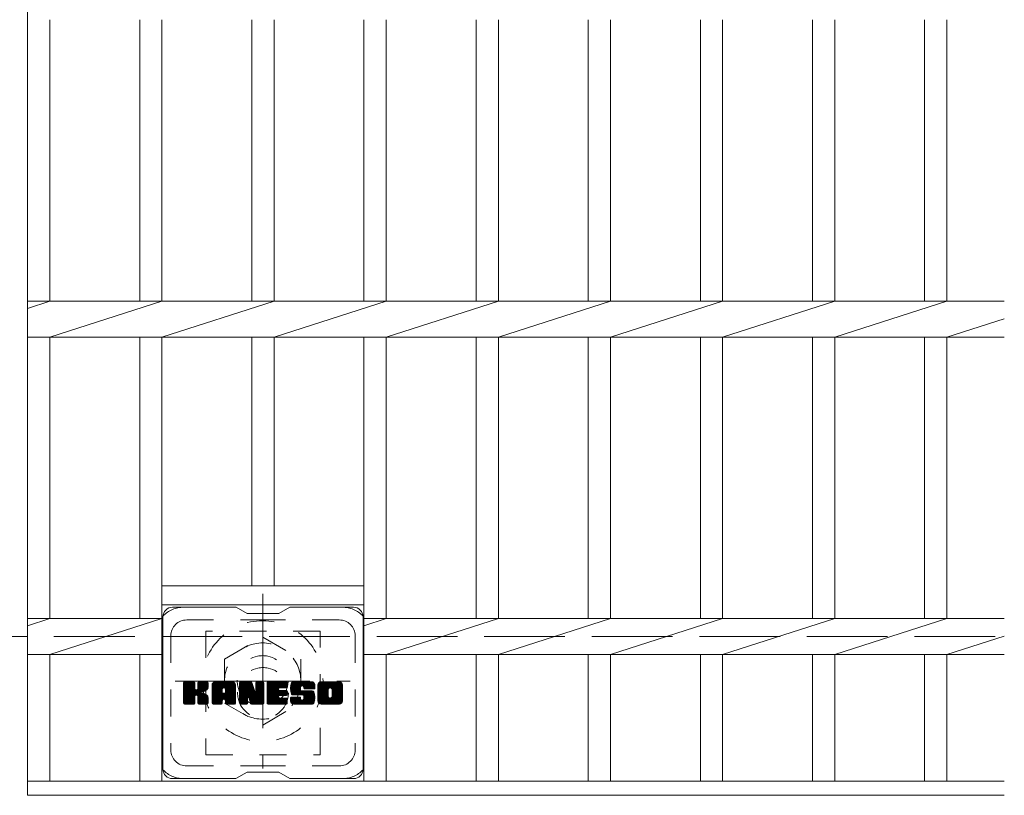
# Model space of a CAD drawing. Units: millimetres. Extents: x -1782 to 1936, y -1353 to 1384.
# Drawn here: x -195 to 115, y 636 to 880 of the extents above; entities that cross this region are included whole.
import ezdxf

# ---------------------------------------------------------------- set-up
doc = ezdxf.new("R2010")
doc.units = ezdxf.units.MM
doc.header["$LTSCALE"] = 10
for name, pattern in [('JWW_CENTER1', [6.773333, 4.233333, -0.846667, 0.846667, -0.846667]), ('JWW_DASHED1', [1.693333, 0.846667, -0.846667]), ('JWW_DASHED3', [3.386667, 2.54, -0.846667])]:
    doc.linetypes.add(name, pattern=pattern)
for name, color, linetype in [('C-1', 7, 'Continuous'), ('C-2', 7, 'Continuous'), ('C-3', 7, 'Continuous'), ('C-7', 7, 'Continuous'), ('C-8', 7, 'Continuous')]:
    doc.layers.add(name, color=color, linetype=linetype)

msp = doc.modelspace()

# ---------------------------------------------------------------- linework, layer by layer
at = {"layer": 'C-1', "color": 2, "linetype": 'JWW_DASHED3', "lineweight": 9}
msp.add_line((-1505.44, 685.81), (114.56, 685.81), dxfattribs=at)
at = {"layer": 'C-2', "color": 3, "linetype": 'Continuous', "lineweight": 9}
for p, q in [((-192.94, 1135.81), (-192.94, 635.81)), ((-185.94, 880.15), (-185.94, 791.47)), ((-157.64, 880.15), (-157.64, 791.47)), ((-150.64, 880.15), (-150.64, 791.47)), ((-122.34, 880.15), (-122.34, 791.47)), ((-115.34, 880.15), (-115.34, 791.47)), ((-87.04, 880.15), (-87.04, 791.47)), ((-80.04, 880.15), (-80.04, 791.47)), ((-51.74, 880.15), (-51.74, 791.47)), ((-44.74, 880.15), (-44.74, 791.47)), ((-16.44, 880.15), (-16.44, 791.47)), ((-9.44, 880.15), (-9.44, 791.47)), ((18.86, 880.15), (18.86, 791.47)), ((25.86, 880.15), (25.86, 791.47)), ((54.16, 880.15), (54.16, 791.47)), ((61.16, 880.15), (61.16, 791.47)), ((89.46, 880.15), (89.46, 791.47)), ((96.46, 880.15), (96.46, 791.47)), ((-192.94, 789.22), (-185.94, 791.47)), ((-192.94, 791.47), (114.56, 791.47)), ((-185.94, 780.15), (-150.64, 791.47)), ((-150.64, 780.15), (-115.34, 791.47)), ((-115.34, 780.15), (-80.04, 791.47)), ((-80.04, 780.15), (-44.74, 791.47)), ((-44.74, 780.15), (-9.44, 791.47)), ((-9.44, 780.15), (25.86, 791.47)), ((25.86, 780.15), (61.16, 791.47)), ((61.16, 780.15), (96.46, 791.47)), ((96.46, 780.15), (114.56, 785.95)), ((-192.94, 780.15), (114.56, 780.15)), ((-185.94, 780.15), (-185.94, 691.47)), ((-157.64, 780.15), (-157.64, 691.47)), ((-150.64, 780.15), (-150.64, 640.31)), ((-122.34, 780.15), (-122.34, 701.81)), ((-115.34, 780.15), (-115.34, 701.81)), ((-87.04, 780.15), (-87.04, 640.31)), ((-80.04, 780.15), (-80.04, 691.47)), ((-51.74, 780.15), (-51.74, 691.47)), ((-44.74, 780.15), (-44.74, 691.47)), ((-16.44, 780.15), (-16.44, 691.47)), ((-9.44, 780.15), (-9.44, 691.47)), ((18.86, 780.15), (18.86, 691.47)), ((25.86, 780.15), (25.86, 691.47)), ((54.16, 780.15), (54.16, 691.47)), ((61.16, 780.15), (61.16, 691.47)), ((89.46, 780.15), (89.46, 691.47)), ((96.46, 780.15), (96.46, 691.47)), ((-150.64, 701.81), (-87.04, 701.81)), ((-150.64, 695.81), (-87.04, 695.81)), ((-192.94, 689.22), (-185.94, 691.47)), ((-192.94, 691.47), (-150.64, 691.47)), ((-185.94, 680.15), (-150.64, 691.47)), ((-80.04, 691.47), (-87.04, 689.22)), ((114.56, 691.47), (-87.04, 691.47)), ((-80.04, 680.15), (-44.74, 691.47)), ((-44.74, 680.15), (-9.44, 691.47)), ((-9.44, 680.15), (25.86, 691.47)), ((25.86, 680.15), (61.16, 691.47)), ((61.16, 680.15), (96.46, 691.47)), ((96.46, 680.15), (114.56, 685.95)), ((-192.94, 680.15), (-150.64, 680.15)), ((-185.94, 680.15), (-185.94, 640.31)), ((-157.64, 680.15), (-157.64, 640.31)), ((114.56, 680.15), (-87.04, 680.15)), ((-80.04, 680.15), (-80.04, 640.31)), ((-51.74, 680.15), (-51.74, 640.31)), ((-44.74, 680.15), (-44.74, 640.31)), ((-16.44, 680.15), (-16.44, 640.31)), ((-9.44, 680.15), (-9.44, 640.31)), ((18.86, 680.15), (18.86, 640.31)), ((25.86, 680.15), (25.86, 640.31)), ((54.16, 680.15), (54.16, 640.31)), ((61.16, 680.15), (61.16, 640.31)), ((89.46, 680.15), (89.46, 640.31)), ((96.46, 680.15), (96.46, 640.31)), ((-192.94, 640.31), (114.56, 640.31)), ((-192.94, 635.81), (114.56, 635.81))]:
    msp.add_line(p, q, dxfattribs=at)
at = {"layer": 'C-3', "color": 4, "linetype": 'JWW_DASHED1', "lineweight": 9}
for p, q in [((-100.84, 687.56), (-136.84, 687.56)), ((-136.84, 687.56), (-136.84, 648.56)), ((-100.84, 648.56), (-100.84, 687.56)), ((-136.84, 648.56), (-100.84, 648.56))]:
    msp.add_line(p, q, dxfattribs=at)
msp.add_circle((-118.84, 668.06), 8, dxfattribs=at)
at = {"layer": 'C-7', "color": 6, "linetype": 'Continuous', "lineweight": 9}
for p, q in [((-127.34, 695.06), (-147.34, 695.06)), ((-123.84, 693.06), (-127.3, 695.06)), ((-113.84, 693.06), (-110.38, 695.06)), ((-90.34, 695.06), (-110.38, 695.06)), ((-150.34, 692.06), (-150.34, 644.06)), ((-123.84, 693.06), (-113.84, 693.06)), ((-87.34, 692.06), (-87.34, 644.06)), ((-143.84, 668.33), (-140.59, 671.58)), ((-143.84, 668.52), (-140.78, 671.58)), ((-143.84, 668.71), (-140.97, 671.58)), ((-143.84, 668.91), (-141.16, 671.58)), ((-143.84, 669.1), (-141.35, 671.58)), ((-143.84, 669.29), (-141.55, 671.58)), ((-143.84, 669.48), (-141.74, 671.58)), ((-143.84, 669.67), (-141.93, 671.58)), ((-143.84, 669.86), (-142.12, 671.58)), ((-143.84, 670.06), (-142.31, 671.58)), ((-143.84, 670.25), (-142.51, 671.58)), ((-143.84, 670.44), (-142.7, 671.58)), ((-143.84, 670.63), (-142.89, 671.58)), ((-143.84, 670.82), (-143.08, 671.58)), ((-143.84, 671.02), (-143.27, 671.58)), ((-143.84, 671.21), (-143.46, 671.58)), ((-143.84, 668.14), (-140.44, 671.54)), ((-143.84, 667.95), (-140.35, 671.44)), ((-143.84, 667.76), (-140.31, 671.29)), ((-143.84, 664.84), (-143.84, 671.28)), ((-143.84, 667.56), (-140.31, 671.1)), ((-143.84, 667.37), (-140.31, 670.91)), ((-143.84, 667.18), (-140.31, 670.71)), ((-143.84, 666.99), (-140.31, 670.52)), ((-143.84, 666.8), (-140.31, 670.33)), ((-143.84, 666.61), (-140.31, 670.14)), ((-143.84, 666.41), (-140.31, 669.95)), ((-143.84, 666.22), (-140.31, 669.76)), ((-143.81, 664.71), (-136.94, 671.58)), ((-143.79, 671.45), (-143.71, 671.53)), ((-143.73, 664.61), (-136.75, 671.58)), ((-143.6, 664.54), (-136.56, 671.58)), ((-140.61, 671.58), (-143.54, 671.58)), ((-143.42, 664.54), (-136.38, 671.58)), ((-143.23, 664.54), (-136.25, 671.51)), ((-143.03, 664.54), (-136.17, 671.4)), ((-140.31, 671.28), (-140.31, 669.51)), ((-140.02, 667.36), (-136.15, 671.23)), ((-139.79, 667.4), (-136.15, 671.04)), ((-139.64, 667.36), (-136.15, 670.85)), ((-139.52, 667.29), (-136.15, 670.66)), ((-139.36, 669.36), (-137.14, 671.58)), ((-139.34, 669.57), (-137.33, 671.58)), ((-139.34, 669.76), (-137.52, 671.58)), ((-139.34, 669.96), (-137.71, 671.58)), ((-139.34, 670.15), (-137.9, 671.58)), ((-139.34, 670.34), (-138.1, 671.58)), ((-139.34, 670.53), (-138.29, 671.58)), ((-139.34, 670.72), (-138.48, 671.58)), ((-139.34, 670.91), (-138.67, 671.58)), ((-139.34, 671.11), (-138.86, 671.58)), ((-139.34, 671.3), (-139.05, 671.58)), ((-139.34, 671.28), (-139.34, 669.51)), ((-136.45, 671.58), (-139.04, 671.58)), ((-138.23, 668.38), (-136.15, 670.46)), ((-138, 668.41), (-136.15, 670.27)), ((-137.76, 668.47), (-136.15, 670.08)), ((-137.49, 668.54), (-136.15, 669.89)), ((-137.2, 668.65), (-136.15, 669.69)), ((-136.15, 671.28), (-136.15, 669.78)), ((-134.87, 666.18), (-129.47, 671.58)), ((-134.87, 666.37), (-129.66, 671.58)), ((-134.87, 666.57), (-129.85, 671.58)), ((-134.87, 666.76), (-130.04, 671.58)), ((-134.87, 666.95), (-130.23, 671.58)), ((-134.87, 667.14), (-130.43, 671.58)), ((-134.87, 667.33), (-130.62, 671.58)), ((-134.87, 667.52), (-130.81, 671.58)), ((-134.87, 667.72), (-131, 671.58)), ((-134.87, 667.91), (-131.19, 671.58)), ((-134.87, 668.1), (-131.38, 671.58)), ((-134.87, 668.29), (-131.58, 671.58)), ((-134.87, 668.48), (-131.77, 671.58)), ((-134.87, 668.67), (-131.96, 671.58)), ((-134.87, 668.87), (-132.15, 671.58)), ((-134.87, 669.06), (-132.34, 671.58)), ((-134.87, 669.25), (-132.54, 671.58)), ((-134.87, 669.44), (-132.73, 671.58)), ((-134.87, 669.63), (-132.92, 671.58)), ((-134.87, 669.82), (-133.11, 671.58)), ((-134.87, 670.02), (-133.3, 671.58)), ((-134.87, 670.21), (-133.49, 671.58)), ((-134.87, 670.4), (-133.69, 671.58)), ((-134.87, 670.59), (-133.88, 671.58)), ((-134.87, 664.84), (-134.87, 670.58)), ((-134.84, 670.81), (-134.1, 671.56)), ((-134.68, 671.16), (-134.45, 671.39)), ((-134.21, 664.54), (-127.64, 671.11)), ((-134.02, 664.54), (-127.58, 670.98)), ((-128.5, 671.58), (-133.86, 671.58)), ((-133.83, 664.54), (-127.53, 670.84)), ((-133.64, 664.54), (-127.5, 670.68)), ((-133.45, 664.54), (-127.49, 670.49)), ((-133.26, 664.54), (-127.49, 670.3)), ((-133.06, 664.54), (-127.49, 670.11)), ((-131.29, 666.12), (-127.49, 669.91)), ((-131.19, 669.67), (-129.28, 671.58)), ((-131.09, 666.12), (-127.49, 669.72)), ((-131.03, 669.64), (-129.08, 671.58)), ((-130.9, 669.58), (-128.89, 671.58)), ((-130.8, 669.48), (-128.7, 671.58)), ((-130.73, 669.36), (-128.51, 671.58)), ((-130.69, 669.21), (-128.33, 671.57)), ((-130.69, 669.02), (-128.18, 671.53)), ((-130.69, 668.83), (-128.04, 671.47)), ((-130.69, 668.63), (-127.92, 671.4)), ((-130.69, 668.44), (-127.82, 671.32)), ((-130.69, 668.25), (-127.72, 671.22)), ((-127.49, 664.84), (-127.49, 670.58)), ((-126.2, 667.95), (-122.57, 671.58)), ((-126.2, 668.14), (-122.76, 671.58)), ((-126.2, 668.33), (-122.95, 671.58)), ((-126.2, 668.52), (-123.14, 671.58)), ((-126.2, 668.72), (-123.33, 671.58)), ((-126.2, 668.91), (-123.52, 671.58)), ((-126.2, 669.1), (-123.72, 671.58)), ((-126.2, 669.29), (-123.91, 671.58)), ((-126.2, 669.48), (-124.1, 671.58)), ((-126.2, 669.68), (-124.29, 671.58)), ((-126.2, 669.87), (-124.48, 671.58)), ((-126.2, 670.06), (-124.67, 671.58)), ((-126.2, 670.25), (-124.87, 671.58)), ((-126.2, 670.44), (-125.06, 671.58)), ((-126.2, 670.63), (-125.25, 671.58)), ((-126.2, 670.83), (-125.44, 671.58)), ((-126.2, 671.02), (-125.63, 671.58)), ((-126.2, 671.21), (-125.82, 671.58)), ((-126.2, 667.76), (-122.44, 671.52)), ((-126.2, 667.57), (-122.35, 671.41)), ((-126.2, 671.28), (-126.2, 664.84)), ((-126.2, 667.37), (-122.3, 671.27)), ((-126.2, 667.18), (-122.26, 671.13)), ((-126.2, 666.99), (-122.21, 670.98)), ((-126.2, 666.8), (-122.16, 670.83)), ((-126.2, 666.61), (-122.12, 670.69)), ((-126.2, 666.42), (-122.07, 670.54)), ((-126.2, 666.22), (-122.02, 670.4)), ((-126.2, 666.03), (-121.98, 670.25)), ((-126.2, 665.84), (-121.93, 670.11)), ((-126.2, 665.65), (-121.88, 669.96)), ((-126.2, 665.46), (-121.84, 669.82)), ((-126.2, 665.27), (-121.79, 669.67)), ((-126.14, 671.46), (-126.07, 671.53)), ((-125.9, 671.58), (-122.62, 671.58)), ((-123.2, 666.34), (-118.54, 671)), ((-123.16, 666.2), (-118.54, 670.81)), ((-123.12, 666.05), (-118.54, 670.62)), ((-123.07, 665.9), (-118.54, 670.43)), ((-123.03, 665.75), (-118.54, 670.24)), ((-122.98, 665.6), (-118.54, 670.05)), ((-122.94, 665.46), (-118.54, 669.85)), ((-122.9, 665.31), (-118.54, 669.66)), ((-122.34, 671.37), (-121.42, 668.5)), ((-121.11, 669.4), (-118.92, 671.58)), ((-121.11, 669.59), (-119.11, 671.58)), ((-121.11, 669.78), (-119.31, 671.58)), ((-121.11, 669.97), (-119.5, 671.58)), ((-121.11, 670.17), (-119.69, 671.58)), ((-121.11, 670.36), (-119.88, 671.58)), ((-121.11, 670.55), (-120.07, 671.58)), ((-121.11, 670.74), (-120.26, 671.58)), ((-121.11, 670.93), (-120.46, 671.58)), ((-121.11, 671.12), (-120.65, 671.58)), ((-121.11, 669.21), (-118.75, 671.57)), ((-121.11, 669.02), (-118.63, 671.49)), ((-121.11, 668.82), (-118.56, 671.37)), ((-121.11, 671.28), (-121.11, 668.55)), ((-121.11, 668.63), (-118.54, 671.2)), ((-121.1, 671.32), (-120.84, 671.58)), ((-120.8, 671.58), (-118.84, 671.58)), ((-118.54, 671.28), (-118.54, 664.84)), ((-117.56, 666.04), (-112.02, 671.58)), ((-117.56, 666.23), (-112.21, 671.58)), ((-117.56, 666.42), (-112.4, 671.58)), ((-117.56, 666.61), (-112.59, 671.58)), ((-117.56, 666.81), (-112.79, 671.58)), ((-117.56, 667), (-112.98, 671.58)), ((-117.56, 667.19), (-113.17, 671.58)), ((-117.56, 667.38), (-113.36, 671.58)), ((-117.56, 667.57), (-113.55, 671.58)), ((-117.56, 667.76), (-113.75, 671.58)), ((-117.56, 667.96), (-113.94, 671.58)), ((-117.56, 668.15), (-114.13, 671.58)), ((-117.56, 668.34), (-114.32, 671.58)), ((-117.56, 668.53), (-114.51, 671.58)), ((-117.56, 668.72), (-114.7, 671.58)), ((-117.56, 668.91), (-114.9, 671.58)), ((-117.56, 669.11), (-115.09, 671.58)), ((-117.56, 669.3), (-115.28, 671.58)), ((-117.56, 669.49), (-115.47, 671.58)), ((-117.56, 669.68), (-115.66, 671.58)), ((-117.56, 669.87), (-115.85, 671.58)), ((-117.56, 670.06), (-116.05, 671.58)), ((-117.56, 670.26), (-116.24, 671.58)), ((-117.56, 670.45), (-116.43, 671.58)), ((-117.56, 670.64), (-116.62, 671.58)), ((-117.56, 670.83), (-116.81, 671.58)), ((-117.56, 671.02), (-117, 671.58)), ((-117.56, 671.22), (-117.2, 671.58)), ((-117.56, 664.84), (-117.56, 671.28)), ((-117.26, 671.58), (-111.46, 671.58)), ((-113.77, 669.65), (-111.83, 671.58)), ((-111.46, 669.68), (-113.6, 669.68)), ((-113.54, 669.68), (-111.64, 671.58)), ((-113.35, 669.68), (-111.44, 671.58)), ((-113.16, 669.68), (-111.3, 671.54)), ((-112.97, 669.68), (-111.2, 671.44)), ((-112.77, 669.68), (-111.16, 671.3)), ((-112.58, 669.68), (-111.16, 671.1)), ((-112.39, 669.68), (-111.16, 670.91)), ((-112.2, 669.68), (-111.16, 670.72)), ((-112.01, 669.68), (-111.16, 670.53)), ((-111.82, 669.68), (-111.16, 670.34)), ((-111.62, 669.68), (-111.16, 670.15)), ((-111.43, 669.68), (-111.16, 669.95)), ((-111.16, 669.98), (-111.16, 671.28)), ((-110.19, 669.39), (-107.99, 671.58)), ((-110.19, 669.58), (-108.19, 671.58)), ((-110.18, 669.21), (-107.8, 671.58)), ((-110.18, 669.78), (-108.38, 671.58)), ((-110.16, 669.03), (-107.61, 671.58)), ((-110.16, 669.99), (-108.57, 671.58)), ((-110.14, 668.86), (-107.42, 671.58)), ((-110.13, 670.21), (-108.76, 671.58)), ((-110.12, 668.69), (-107.23, 671.58)), ((-110.09, 670.45), (-108.95, 671.58)), ((-110.08, 668.53), (-107.03, 671.58)), ((-110.05, 668.38), (-106.84, 671.58)), ((-110.03, 670.7), (-109.14, 671.58)), ((-110.01, 668.23), (-106.65, 671.58)), ((-109.96, 668.08), (-106.46, 671.58)), ((-109.94, 670.98), (-109.34, 671.58)), ((-109.91, 667.94), (-106.27, 671.58)), ((-109.86, 667.8), (-106.08, 671.58)), ((-109.82, 671.29), (-109.57, 671.54)), ((-109.8, 667.67), (-105.88, 671.58)), ((-109.72, 667.56), (-105.69, 671.58)), ((-109.61, 667.48), (-105.5, 671.58)), ((-109.47, 667.43), (-106.99, 669.9)), ((-103.5, 671.58), (-109.36, 671.58)), ((-109.28, 667.42), (-107, 669.7)), ((-107, 669), (-107, 669.8)), ((-106.61, 670.28), (-105.31, 671.58)), ((-106.41, 670.29), (-105.12, 671.58)), ((-106.27, 670.24), (-104.93, 671.58)), ((-106.16, 670.16), (-104.73, 671.58)), ((-106.08, 670.05), (-104.54, 671.58)), ((-106.02, 669.91), (-104.35, 671.58)), ((-106.01, 669.74), (-104.16, 671.58)), ((-106.01, 669.62), (-106.01, 669.8)), ((-106, 669.55), (-103.97, 671.58)), ((-105.93, 669.42), (-103.78, 671.58)), ((-105.82, 669.34), (-103.58, 671.58)), ((-105.66, 669.32), (-103.4, 671.58)), ((-105.47, 669.32), (-103.24, 671.55)), ((-105.27, 669.32), (-103.09, 671.5)), ((-105.08, 669.32), (-102.97, 671.43)), ((-104.89, 669.32), (-102.86, 671.35)), ((-104.7, 669.32), (-102.76, 671.26)), ((-104.51, 669.32), (-102.67, 671.15)), ((-104.32, 669.32), (-102.6, 671.03)), ((-104.12, 669.32), (-102.55, 670.9)), ((-103.93, 669.32), (-102.51, 670.74)), ((-103.74, 669.32), (-102.49, 670.56)), ((-103.55, 669.32), (-102.49, 670.37)), ((-103.36, 669.32), (-102.49, 670.18)), ((-103.16, 669.32), (-102.49, 669.99)), ((-102.97, 669.32), (-102.49, 669.8)), ((-102.78, 669.32), (-102.49, 669.61)), ((-102.49, 670.58), (-102.49, 669.32)), ((-101.52, 666.17), (-96.11, 671.58)), ((-101.52, 666.36), (-96.3, 671.58)), ((-101.52, 666.56), (-96.49, 671.58)), ((-101.52, 666.75), (-96.68, 671.58)), ((-101.52, 666.94), (-96.87, 671.58)), ((-101.52, 667.13), (-97.06, 671.58)), ((-101.52, 667.32), (-97.26, 671.58)), ((-101.52, 667.51), (-97.45, 671.58)), ((-101.52, 667.71), (-97.64, 671.58)), ((-101.52, 667.9), (-97.83, 671.58)), ((-101.52, 668.09), (-98.02, 671.58)), ((-101.52, 668.28), (-98.22, 671.58)), ((-101.52, 668.47), (-98.41, 671.58)), ((-101.52, 668.66), (-98.6, 671.58)), ((-101.52, 668.86), (-98.79, 671.58)), ((-101.52, 669.05), (-98.98, 671.58)), ((-101.52, 669.24), (-99.17, 671.58)), ((-101.52, 669.43), (-99.37, 671.58)), ((-101.52, 669.62), (-99.56, 671.58)), ((-101.52, 669.82), (-99.75, 671.58)), ((-101.52, 670.01), (-99.94, 671.58)), ((-101.52, 670.2), (-100.13, 671.58)), ((-101.52, 670.39), (-100.32, 671.58)), ((-101.52, 670.58), (-100.52, 671.58)), ((-101.52, 665.54), (-101.52, 670.58)), ((-101.49, 670.8), (-100.73, 671.56)), ((-101.35, 671.13), (-101.07, 671.42)), ((-94.85, 671.58), (-100.51, 671.58)), ((-99.32, 664.54), (-93.84, 670.01)), ((-99.13, 664.54), (-93.84, 669.82)), ((-98.94, 664.54), (-93.84, 669.63)), ((-97.87, 669.63), (-95.91, 671.58)), ((-97.65, 669.66), (-95.72, 671.58)), ((-97.48, 669.63), (-95.53, 671.58)), ((-97.35, 669.57), (-95.34, 671.58)), ((-97.25, 669.48), (-95.15, 671.58)), ((-97.16, 669.38), (-94.96, 671.58)), ((-97.1, 669.25), (-94.77, 671.58)), ((-97.07, 666.98), (-93.84, 670.21)), ((-97.06, 669.09), (-94.6, 671.55)), ((-97.06, 668.9), (-94.46, 671.51)), ((-97.06, 668.71), (-94.33, 671.44)), ((-97.06, 668.52), (-94.22, 671.36)), ((-97.06, 668.33), (-94.12, 671.27)), ((-97.06, 668.14), (-94.03, 671.17)), ((-97.06, 667.94), (-93.96, 671.05)), ((-97.06, 667.75), (-93.9, 670.91)), ((-97.06, 667.56), (-93.86, 670.76)), ((-97.06, 667.37), (-93.84, 670.59)), ((-97.06, 667.18), (-93.84, 670.4)), ((-93.84, 670.58), (-93.84, 665.54)), ((-143.84, 666.03), (-140.31, 669.56)), ((-143.84, 665.84), (-140.29, 669.39)), ((-143.84, 665.65), (-140.23, 669.25)), ((-143.84, 665.46), (-140.15, 669.15)), ((-143.84, 665.26), (-140.03, 669.07)), ((-143.84, 664.88), (-139.67, 669.05)), ((-143.84, 665.07), (-139.89, 669.03)), ((-142.84, 664.54), (-140.27, 667.11)), ((-142.65, 664.54), (-140.31, 666.88)), ((-142.46, 664.54), (-140.31, 666.69)), ((-140.31, 664.84), (-140.31, 666.92)), ((-139.43, 667.18), (-138.39, 668.22)), ((-139.37, 667.05), (-138.33, 668.09)), ((-139.35, 666.88), (-138.19, 668.04)), ((-139.35, 666.69), (-138.01, 668.02)), ((-139.35, 666.49), (-137.85, 668)), ((-139.35, 666.3), (-137.69, 667.96)), ((-139.35, 666.11), (-137.54, 667.92)), ((-139.35, 665.92), (-137.39, 667.88)), ((-139.35, 665.73), (-137.25, 667.82)), ((-139.35, 665.54), (-137.12, 667.77)), ((-139.35, 665.34), (-136.99, 667.7)), ((-139.35, 665.15), (-136.86, 667.64)), ((-139.35, 664.96), (-136.74, 667.57)), ((-139.35, 664.84), (-139.35, 666.92)), ((-139.34, 664.77), (-136.63, 667.49)), ((-139.28, 664.65), (-136.52, 667.41)), ((-139.17, 664.56), (-136.42, 667.32)), ((-139.01, 664.54), (-136.33, 667.21)), ((-138.82, 664.54), (-136.26, 667.09)), ((-138.62, 664.54), (-136.2, 666.96)), ((-138.43, 664.54), (-136.16, 666.81)), ((-138.24, 664.54), (-136.14, 666.63)), ((-136.85, 668.8), (-136.2, 669.45)), ((-136.14, 664.84), (-136.14, 666.62)), ((-134.87, 665.99), (-131.67, 669.19)), ((-134.87, 665.8), (-131.67, 669)), ((-134.87, 665.61), (-131.67, 668.8)), ((-134.87, 665.41), (-131.67, 668.61)), ((-134.87, 665.22), (-131.67, 668.42)), ((-134.87, 665.03), (-131.67, 668.23)), ((-134.87, 664.84), (-131.64, 668.06)), ((-134.83, 664.69), (-131.48, 668.03)), ((-134.74, 664.59), (-131.29, 668.03)), ((-134.6, 664.54), (-131.1, 668.03)), ((-134.41, 664.54), (-130.91, 668.03)), ((-131.67, 668.13), (-131.67, 669.18)), ((-130.79, 668.03), (-131.57, 668.03)), ((-130.95, 666.08), (-127.49, 669.53)), ((-130.84, 665.99), (-127.49, 669.34)), ((-130.76, 665.89), (-127.49, 669.15)), ((-130.7, 665.75), (-127.49, 668.96)), ((-130.69, 668.13), (-130.69, 669.18)), ((-130.69, 665.57), (-127.49, 668.76)), ((-130.69, 665.37), (-127.49, 668.57)), ((-130.69, 665.18), (-127.49, 668.38)), ((-130.69, 664.99), (-127.49, 668.19)), ((-130.69, 664.8), (-127.49, 668)), ((-130.64, 664.66), (-127.49, 667.81)), ((-130.53, 664.57), (-127.49, 667.61)), ((-130.38, 664.54), (-127.49, 667.42)), ((-130.19, 664.54), (-127.49, 667.23)), ((-130, 664.54), (-127.49, 667.04)), ((-129.8, 664.54), (-127.49, 666.85)), ((-129.61, 664.54), (-127.49, 666.65)), ((-126.2, 665.07), (-121.74, 669.53)), ((-126.2, 664.88), (-121.7, 669.38)), ((-126.17, 664.72), (-121.65, 669.24)), ((-126.09, 664.61), (-121.61, 669.09)), ((-125.96, 664.54), (-121.56, 668.95)), ((-125.78, 664.54), (-123.66, 666.66)), ((-123.67, 664.84), (-123.67, 666.58)), ((-123.55, 666.76), (-121.51, 668.8)), ((-123.37, 666.75), (-121.47, 668.66)), ((-123.29, 666.64), (-121.42, 668.51)), ((-122.73, 664.75), (-123.29, 666.64)), ((-123.25, 666.49), (-121.33, 668.41)), ((-122.85, 665.16), (-118.54, 669.47)), ((-122.81, 665.01), (-118.54, 669.28)), ((-122.77, 664.86), (-118.54, 669.09)), ((-122.72, 664.72), (-118.54, 668.9)), ((-122.64, 664.61), (-118.54, 668.7)), ((-122.51, 664.54), (-118.54, 668.51)), ((-122.33, 664.54), (-118.54, 668.32)), ((-122.14, 664.54), (-118.54, 668.13)), ((-121.94, 664.54), (-118.54, 667.94)), ((-121.75, 664.54), (-118.54, 667.75)), ((-121.56, 664.54), (-118.54, 667.55)), ((-121.37, 664.54), (-118.54, 667.36)), ((-121.18, 664.54), (-118.54, 667.17)), ((-120.98, 664.54), (-118.54, 666.98)), ((-120.79, 664.54), (-118.54, 666.79)), ((-120.6, 664.54), (-118.54, 666.59)), ((-117.56, 665.85), (-113.99, 669.42)), ((-117.56, 665.65), (-114.02, 669.2)), ((-117.56, 665.46), (-113.97, 669.05)), ((-117.56, 665.27), (-113.89, 668.95)), ((-117.56, 665.08), (-113.78, 668.87)), ((-117.56, 664.89), (-113.62, 668.83)), ((-117.54, 664.72), (-113.43, 668.83)), ((-117.46, 664.61), (-113.24, 668.83)), ((-117.33, 664.54), (-113.04, 668.83)), ((-117.15, 664.54), (-112.85, 668.83)), ((-116.96, 664.54), (-112.66, 668.83)), ((-116.77, 664.54), (-112.47, 668.83)), ((-116.58, 664.54), (-112.28, 668.83)), ((-116.38, 664.54), (-114.03, 666.89)), ((-116.19, 664.54), (-114, 666.73)), ((-116, 664.54), (-113.93, 666.61)), ((-115.81, 664.54), (-113.82, 666.52)), ((-113.63, 667.29), (-112.09, 668.83)), ((-111.46, 667.29), (-113.61, 667.29)), ((-111.46, 668.83), (-113.6, 668.83)), ((-113.44, 667.29), (-111.89, 668.83)), ((-113.25, 667.29), (-111.7, 668.83)), ((-113.06, 667.29), (-111.51, 668.83)), ((-112.87, 667.29), (-111.34, 668.81)), ((-112.67, 667.29), (-111.23, 668.73)), ((-112.48, 667.29), (-111.16, 668.6)), ((-112.29, 667.29), (-111.16, 668.42)), ((-112.1, 667.29), (-111.16, 668.23)), ((-111.91, 667.29), (-111.16, 668.04)), ((-111.72, 667.29), (-111.16, 667.85)), ((-111.52, 667.29), (-111.16, 667.65)), ((-111.16, 667.59), (-111.16, 668.53)), ((-110.19, 665.55), (-108.96, 666.78)), ((-110.19, 665.75), (-109.15, 666.78)), ((-110.19, 665.94), (-109.34, 666.78)), ((-110.19, 666.13), (-109.54, 666.78)), ((-110.19, 666.32), (-109.73, 666.78)), ((-110.19, 666.51), (-109.92, 666.78)), ((-110.17, 665.38), (-108.77, 666.78)), ((-110.14, 665.22), (-108.58, 666.78)), ((-110.08, 665.09), (-108.39, 666.78)), ((-110.01, 664.97), (-108.19, 666.78)), ((-109.92, 664.86), (-108, 666.78)), ((-109.89, 666.78), (-107.29, 666.78)), ((-109.82, 664.77), (-107.81, 666.78)), ((-109.71, 664.69), (-107.62, 666.78)), ((-109.59, 664.62), (-107.43, 666.78)), ((-109.45, 664.57), (-107.24, 666.78)), ((-106.33, 667.42), (-109.36, 667.42)), ((-109.28, 664.54), (-107.1, 666.72)), ((-109.1, 664.54), (-107.02, 666.62)), ((-109.09, 667.42), (-107, 669.51)), ((-108.9, 667.42), (-107, 669.32)), ((-108.71, 667.42), (-107, 669.12)), ((-108.52, 667.42), (-106.99, 668.94)), ((-108.33, 667.42), (-106.93, 668.81)), ((-108.13, 667.42), (-106.82, 668.73)), ((-107.94, 667.42), (-106.66, 668.7)), ((-107.75, 667.42), (-106.47, 668.7)), ((-107.56, 667.42), (-106.27, 668.7)), ((-107.37, 667.42), (-106.08, 668.7)), ((-107.37, 664.54), (-103.22, 668.69)), ((-107.18, 667.42), (-105.89, 668.7)), ((-107.18, 664.54), (-103.08, 668.64)), ((-106.99, 664.54), (-102.97, 668.56)), ((-106.98, 667.42), (-105.7, 668.7)), ((-106.8, 664.54), (-102.88, 668.45)), ((-106.79, 667.42), (-105.51, 668.7)), ((-106.7, 668.7), (-103.32, 668.7)), ((-106.6, 667.42), (-105.32, 668.7)), ((-106.6, 664.54), (-102.82, 668.32)), ((-106.41, 667.42), (-105.12, 668.7)), ((-106.41, 664.54), (-102.77, 668.18)), ((-106.23, 667.4), (-104.93, 668.7)), ((-106.22, 664.54), (-102.72, 668.04)), ((-106.12, 665.98), (-103.4, 668.7)), ((-106.11, 667.33), (-104.74, 668.7)), ((-106.04, 667.21), (-104.55, 668.7)), ((-106.03, 664.54), (-102.67, 667.89)), ((-106.02, 666.27), (-103.59, 668.7)), ((-106.02, 666.46), (-103.78, 668.7)), ((-106.02, 666.65), (-103.97, 668.7)), ((-106.02, 666.84), (-104.17, 668.7)), ((-106.02, 667.03), (-104.36, 668.7)), ((-106.02, 667.11), (-106.02, 666.27)), ((-105.84, 664.54), (-102.63, 667.74)), ((-105.7, 669.32), (-102.49, 669.32)), ((-105.65, 664.54), (-102.6, 667.58)), ((-105.45, 664.54), (-102.57, 667.42)), ((-105.26, 664.54), (-102.54, 667.26)), ((-105.07, 664.54), (-102.52, 667.09)), ((-104.88, 664.54), (-102.5, 666.91)), ((-104.69, 664.54), (-102.5, 666.73)), ((-104.5, 664.54), (-102.49, 666.54)), ((-102.59, 669.32), (-102.49, 669.41)), ((-101.52, 665.98), (-98.27, 669.23)), ((-101.52, 665.79), (-98.3, 669.01)), ((-101.52, 665.6), (-98.3, 668.82)), ((-101.51, 665.41), (-98.3, 668.63)), ((-101.48, 665.26), (-98.3, 668.44)), ((-101.42, 665.12), (-98.3, 668.24)), ((-101.35, 664.99), (-98.3, 668.05)), ((-101.27, 664.88), (-98.3, 667.86)), ((-101.18, 664.79), (-98.3, 667.67)), ((-101.07, 664.7), (-98.3, 667.48)), ((-100.95, 664.63), (-98.3, 667.28)), ((-100.81, 664.58), (-98.3, 667.09)), ((-100.65, 664.55), (-98.28, 666.92)), ((-100.47, 664.54), (-98.22, 666.78)), ((-100.28, 664.54), (-98.14, 666.67)), ((-100.09, 664.54), (-98.04, 666.58)), ((-99.89, 664.54), (-97.92, 666.51)), ((-98.74, 664.54), (-93.84, 669.44)), ((-98.55, 664.54), (-93.84, 669.25)), ((-98.36, 664.54), (-93.84, 669.06)), ((-98.3, 667.08), (-98.3, 669.04)), ((-98.17, 664.54), (-93.84, 668.86)), ((-97.98, 664.54), (-93.84, 668.67)), ((-97.79, 664.54), (-93.84, 668.48)), ((-97.59, 664.54), (-93.84, 668.29)), ((-97.4, 664.54), (-93.84, 668.1)), ((-97.21, 664.54), (-93.84, 667.91)), ((-97.06, 667.08), (-97.06, 669.04)), ((-97.02, 664.54), (-93.84, 667.71)), ((-96.83, 664.54), (-93.84, 667.52)), ((-96.63, 664.54), (-93.84, 667.33)), ((-96.44, 664.54), (-93.84, 667.14)), ((-96.25, 664.54), (-93.84, 666.95)), ((-96.06, 664.54), (-93.84, 666.76)), ((-95.87, 664.54), (-93.84, 666.56)), ((-143.54, 664.54), (-140.61, 664.54)), ((-142.27, 664.54), (-140.31, 666.5)), ((-142.08, 664.54), (-140.31, 666.31)), ((-141.88, 664.54), (-140.31, 666.11)), ((-141.69, 664.54), (-140.31, 665.92)), ((-141.5, 664.54), (-140.31, 665.73)), ((-141.31, 664.54), (-140.31, 665.54)), ((-141.12, 664.54), (-140.31, 665.35)), ((-140.92, 664.54), (-140.31, 665.15)), ((-140.73, 664.54), (-140.31, 664.96)), ((-140.53, 664.55), (-140.32, 664.76)), ((-139.05, 664.54), (-136.44, 664.54)), ((-138.05, 664.54), (-136.14, 666.44)), ((-137.86, 664.54), (-136.14, 666.25)), ((-137.67, 664.54), (-136.14, 666.06)), ((-137.47, 664.54), (-136.14, 665.87)), ((-137.28, 664.54), (-136.14, 665.68)), ((-137.09, 664.54), (-136.14, 665.48)), ((-136.9, 664.54), (-136.14, 665.29)), ((-136.71, 664.54), (-136.14, 665.1)), ((-136.52, 664.54), (-136.14, 664.91)), ((-136.26, 664.6), (-136.2, 664.66)), ((-131.97, 664.54), (-134.57, 664.54)), ((-132.87, 664.54), (-131.66, 665.75)), ((-132.68, 664.54), (-131.67, 665.54)), ((-132.49, 664.54), (-131.67, 665.35)), ((-132.3, 664.54), (-131.67, 665.16)), ((-132.11, 664.54), (-131.67, 664.97)), ((-131.91, 664.54), (-131.68, 664.77)), ((-131.67, 664.84), (-131.67, 665.64)), ((-130.69, 664.84), (-130.69, 665.64)), ((-130.39, 664.54), (-127.8, 664.54)), ((-129.42, 664.54), (-127.49, 666.46)), ((-129.23, 664.54), (-127.49, 666.27)), ((-129.04, 664.54), (-127.49, 666.08)), ((-128.85, 664.54), (-127.49, 665.89)), ((-128.65, 664.54), (-127.49, 665.7)), ((-128.46, 664.54), (-127.49, 665.5)), ((-128.27, 664.54), (-127.49, 665.31)), ((-128.08, 664.54), (-127.49, 665.12)), ((-127.89, 664.54), (-127.49, 664.93)), ((-127.67, 664.56), (-127.52, 664.71)), ((-123.97, 664.54), (-125.9, 664.54)), ((-125.59, 664.54), (-123.67, 666.45)), ((-125.39, 664.54), (-123.67, 666.26)), ((-125.2, 664.54), (-123.67, 666.07)), ((-125.01, 664.54), (-123.67, 665.88)), ((-124.82, 664.54), (-123.67, 665.68)), ((-124.63, 664.54), (-123.67, 665.49)), ((-124.44, 664.54), (-123.67, 665.3)), ((-124.24, 664.54), (-123.67, 665.11)), ((-124.05, 664.54), (-123.67, 664.92)), ((-123.82, 664.58), (-123.71, 664.68)), ((-118.84, 664.54), (-122.44, 664.54)), ((-120.41, 664.54), (-118.54, 666.4)), ((-120.22, 664.54), (-118.54, 666.21)), ((-120.03, 664.54), (-118.54, 666.02)), ((-119.83, 664.54), (-118.54, 665.83)), ((-119.64, 664.54), (-118.54, 665.64)), ((-119.45, 664.54), (-118.54, 665.44)), ((-119.26, 664.54), (-118.54, 665.25)), ((-119.07, 664.54), (-118.54, 665.06)), ((-118.88, 664.54), (-118.54, 664.87)), ((-117.26, 664.54), (-111.48, 664.54)), ((-115.62, 664.54), (-113.68, 666.47)), ((-115.42, 664.54), (-113.5, 666.46)), ((-115.23, 664.54), (-113.31, 666.46)), ((-115.04, 664.54), (-113.11, 666.46)), ((-114.85, 664.54), (-112.92, 666.46)), ((-114.66, 664.54), (-112.73, 666.46)), ((-114.47, 664.54), (-112.54, 666.46)), ((-114.27, 664.54), (-112.35, 666.46)), ((-114.08, 664.54), (-112.16, 666.46)), ((-113.89, 664.54), (-111.96, 666.46)), ((-113.7, 664.54), (-111.77, 666.46)), ((-111.48, 666.46), (-113.61, 666.46)), ((-113.51, 664.54), (-111.58, 666.46)), ((-113.32, 664.54), (-111.4, 666.45)), ((-113.12, 664.54), (-111.28, 666.38)), ((-112.93, 664.54), (-111.2, 666.27)), ((-112.74, 664.54), (-111.18, 666.09)), ((-112.55, 664.54), (-111.18, 665.9)), ((-112.36, 664.54), (-111.18, 665.71)), ((-112.17, 664.54), (-111.18, 665.52)), ((-111.97, 664.54), (-111.18, 665.33)), ((-111.78, 664.54), (-111.18, 665.14)), ((-111.59, 664.54), (-111.18, 664.94)), ((-111.38, 664.55), (-111.2, 664.73)), ((-111.18, 664.84), (-111.18, 666.16)), ((-110.19, 666.48), (-110.19, 665.54)), ((-103.32, 664.54), (-109.18, 664.54)), ((-108.91, 664.54), (-106.98, 666.46)), ((-108.71, 664.54), (-106.98, 666.27)), ((-108.52, 664.54), (-106.95, 666.1)), ((-108.33, 664.54), (-106.89, 665.98)), ((-108.14, 664.54), (-106.79, 665.88)), ((-107.95, 664.54), (-106.67, 665.82)), ((-107.76, 664.54), (-106.5, 665.79)), ((-107.56, 664.54), (-106.21, 665.89)), ((-106.98, 666.48), (-106.98, 666.27)), ((-104.3, 664.54), (-102.5, 666.34)), ((-104.11, 664.54), (-102.52, 666.13)), ((-103.92, 664.54), (-102.55, 665.91)), ((-103.73, 664.54), (-102.59, 665.67)), ((-103.54, 664.54), (-102.65, 665.42)), ((-103.35, 664.54), (-102.74, 665.14)), ((-103.11, 664.58), (-102.86, 664.83)), ((-94.85, 664.54), (-100.51, 664.54)), ((-99.7, 664.54), (-97.77, 666.47)), ((-99.51, 664.54), (-97.58, 666.47)), ((-95.68, 664.54), (-93.84, 666.37)), ((-95.48, 664.54), (-93.84, 666.18)), ((-95.29, 664.54), (-93.84, 665.99)), ((-95.1, 664.54), (-93.84, 665.8)), ((-94.91, 664.54), (-93.84, 665.6)), ((-94.71, 664.55), (-93.85, 665.4)), ((-94.44, 664.62), (-93.93, 665.14)), ((-123.84, 643.06), (-127.34, 641.06)), ((-123.84, 643.06), (-113.84, 643.06)), ((-110.34, 641.06), (-113.84, 643.06)), ((-147.34, 641.06), (-127.34, 641.06)), ((-110.34, 641.06), (-90.34, 641.06))]:
    msp.add_line(p, q, dxfattribs=at)
at = {"layer": 'C-7', "color": 6, "linetype": 'JWW_DASHED1', "lineweight": 9}
for p, q in [((-142.84, 691.06), (-118.84, 691.06)), ((-94.84, 691.06), (-118.84, 691.06)), ((-147.84, 686.06), (-147.84, 650.06)), ((-89.84, 686.06), (-89.84, 650.06)), ((-142.84, 645.06), (-118.84, 645.06)), ((-94.84, 645.06), (-118.84, 645.06))]:
    msp.add_line(p, q, dxfattribs=at)
at = {"layer": 'C-7', "color": 6, "linetype": 'Continuous', "lineweight": 9}
for centre, radius, start, end in [((-147.34, 692.06), 3, 90, 180), ((-90.34, 692.06), 3, 0, 90), ((-143.84, 686.06), 9, 136.1547, 139.0749), ((-93.84, 686.06), 9, 40.9279, 43.8482), ((-143.54, 671.28), 0.302, 90, 180), ((-140.61, 671.28), 0.302, 0, 90), ((-139.04, 671.28), 0.302, 90, 180), ((-137.15, 669.78), 1.01, 299.4207, 0), ((-136.45, 671.28), 0.302, 0, 90), ((-133.86, 670.58), 1.01, 90, 180), ((-131.18, 669.18), 0.49, 0, 180), ((-128.5, 670.58), 1.01, 0, 90), ((-125.9, 671.28), 0.302, 90, 180), ((-122.62, 671.28), 0.302, 17.7564, 90), ((-120.8, 671.28), 0.302, 90, 180), ((-118.84, 671.28), 0.302, 0, 90), ((-117.26, 671.28), 0.302, 90, 180), ((-113.6, 669.26), 0.422, 90, 270), ((-111.46, 671.28), 0.302, 0, 90), ((-111.46, 669.98), 0.302, 270, 0), ((-105.62, 669.5), 4.56, 157.1011, 202.8989), ((-109.36, 671.08), 0.503, 90, 157.1011), ((-106.5, 669.8), 0.497, 0, 180), ((-105.7, 669.62), 0.302, 180, 270), ((-103.5, 670.58), 1.01, 0, 90), ((-100.51, 670.58), 1.01, 90, 180), ((-97.68, 669.04), 0.617, 0, 180), ((-94.85, 670.58), 1.01, 0, 90), ((-139.82, 669.51), 0.483, 180, 0), ((-139.83, 666.92), 0.478, 0, 180), ((-138.22, 668.21), 0.169, 97.3317, 266.5718), ((-138.8, 672.69), 4.35, 277.3317, 299.4207), ((-138.42, 664.89), 3.15, 53.7199, 86.5718), ((-137.15, 666.62), 1.01, 0, 53.7199), ((-131.57, 668.13), 0.101, 180, 270), ((-130.79, 668.13), 0.101, 270, 0), ((-123.48, 666.58), 0.194, 16.4888, 180), ((-121.27, 668.55), 0.159, 197.7564, 0), ((-113.61, 666.87), 0.412, 90, 270), ((-111.46, 668.53), 0.302, 0, 90), ((-111.46, 667.59), 0.302, 270, 0), ((-109.89, 666.48), 0.302, 90, 180), ((-109.36, 667.92), 0.503, 202.8989, 270), ((-107.29, 666.48), 0.302, 0, 90), ((-106.7, 669), 0.302, 180, 270), ((-106.33, 667.11), 0.302, 0, 90), ((-103.32, 668.2), 0.503, 22.908, 90), ((-107.05, 666.62), 4.56, 337.092, 22.908), ((-97.68, 667.08), 0.617, 180, 0), ((-143.54, 664.84), 0.302, 180, 270), ((-140.61, 664.84), 0.302, 270, 0), ((-139.05, 664.84), 0.302, 180, 270), ((-136.44, 664.84), 0.302, 270, 0), ((-134.57, 664.84), 0.302, 180, 270), ((-131.97, 664.84), 0.302, 270, 0), ((-131.18, 665.64), 0.49, 0, 180), ((-130.39, 664.84), 0.302, 180, 270), ((-127.8, 664.84), 0.302, 270, 0), ((-125.9, 664.84), 0.302, 180, 270), ((-123.97, 664.84), 0.302, 270, 0), ((-122.44, 664.84), 0.302, 196.4888, 270), ((-118.84, 664.84), 0.302, 270, 0), ((-117.26, 664.84), 0.302, 180, 270), ((-111.48, 666.16), 0.302, 0, 90), ((-111.48, 664.84), 0.302, 270, 0), ((-109.18, 665.54), 1.01, 180, 270), ((-106.5, 666.27), 0.48, 180, 0), ((-103.32, 665.04), 0.503, 270, 337.092), ((-100.51, 665.54), 1.01, 180, 270), ((-94.85, 665.54), 1.01, 270, 0), ((-143.84, 650.06), 9, 220.9251, 223.8452), ((-147.34, 644.06), 3, 180, 270), ((-90.34, 644.06), 3, 270, 0), ((-93.84, 650.06), 9, 316.1519, 319.0721)]:
    msp.add_arc(centre, radius, start, end, dxfattribs=at)
at = {"layer": 'C-7', "color": 6, "linetype": 'JWW_DASHED1', "lineweight": 9}
for centre, radius, start, end in [((-143.84, 686.06), 9, 90, 136.1547), ((-93.84, 686.06), 9, 43.8482, 90), ((-142.84, 686.06), 5, 90, 180), ((-94.84, 686.06), 5, 0, 90), ((-142.84, 650.06), 5, 180, 270), ((-94.84, 650.06), 5, 270, 0), ((-143.84, 650.06), 9, 223.8452, 270), ((-93.84, 650.06), 9, 270, 316.1519)]:
    msp.add_arc(centre, radius, start, end, dxfattribs=at)
at = {"layer": 'C-8', "color": 2, "linetype": 'JWW_CENTER1', "lineweight": 9}
for p, q in [((-118.94, 699.31), (-118.94, 644.31)), ((-146.44, 671.81), (-91.44, 671.81))]:
    msp.add_line(p, q, dxfattribs=at)
at = {"layer": 'C-8', "color": 2, "linetype": 'JWW_DASHED1', "lineweight": 9}
for p, q in [((-130.94, 678.74), (-118.94, 685.67)), ((-118.94, 685.67), (-106.94, 678.74)), ((-130.94, 678.74), (-130.94, 664.88)), ((-106.94, 678.74), (-106.94, 664.88)), ((-130.94, 664.88), (-118.94, 657.95)), ((-118.94, 657.95), (-106.94, 664.88))]:
    msp.add_line(p, q, dxfattribs=at)
for radius in [19, 12, 8]:
    msp.add_circle((-118.94, 671.81), radius, dxfattribs=at)

doc.saveas('drawing.dxf')
